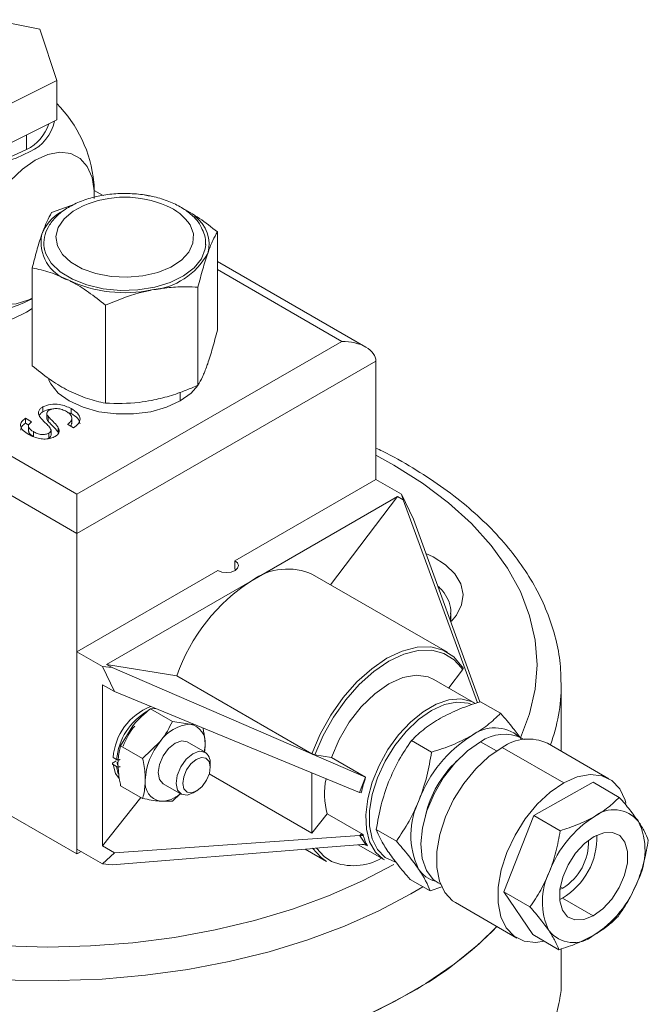
# Model space of a CAD drawing. Units: millimetres. Extents: x 0 to 421, y 0 to 297.
# Drawn here: x 353 to 379, y 236 to 276 of the extents above; entities that cross this region are included whole.
import ezdxf

# ---------------------------------------------------------------- set-up
doc = ezdxf.new("R2010")
doc.units = ezdxf.units.MM
doc.linetypes.add('SLD-Durchgehend', pattern=[0])

msp = doc.modelspace()

# ---------------------------------------------------------------- linework, layer by layer
at = {"color": 7, "linetype": 'SLD-Durchgehend', "lineweight": 15}
for p, q in [((353.66712, 275.88604), (350.12285, 276.59811)), ((354.37102, 273.75806), (353.66712, 275.88604)), ((351.53066, 272.34215), (354.37102, 273.75806)), ((354.37102, 273.75806), (354.37102, 272.12498)), ((351.53066, 270.70907), (354.37102, 272.12498)), ((356.29286, 268.99796), (355.92654, 269.20943)), ((357.99164, 269.03093), (357.88616, 269.03406)), ((358.2168, 268.97325), (357.99164, 269.03093)), ((355.12263, 268.63668), (354.1606, 268.28795)), ((361.02176, 267.48711), (361.02176, 263.42499)), ((367.17089, 262.71821), (361.02176, 266.26802)), ((353.35967, 266.00114), (353.35967, 261.93903)), ((360.22083, 265.2003), (360.22083, 261.13818)), ((356.38978, 264.45732), (356.38978, 260.3952)), ((367.58518, 257.24153), (367.58518, 262.14078)), ((353.80161, 260.03955), (353.80161, 260.24369)), ((354.96808, 259.97168), (354.96808, 260.17582)), ((353.07956, 259.77452), (353.32886, 259.6306)), ((353.07956, 259.57039), (353.07956, 259.77452)), ((353.96511, 260.00173), (353.96511, 259.74656)), ((354.01267, 259.65604), (354.01267, 259.86018)), ((354.80824, 260.02696), (354.96808, 259.97168)), ((355.00256, 259.5371), (355.00256, 259.79227)), ((353.07956, 259.57039), (353.21971, 259.48948)), ((353.20306, 259.47446), (353.20306, 259.21929)), ((354.43265, 259.18749), (354.43265, 259.39163)), ((355.07396, 259.38202), (354.82466, 259.52594)), ((354.97088, 259.46257), (354.98336, 259.56341)), ((353.40783, 259.01454), (353.40783, 259.21868)), ((353.96637, 258.92262), (354.04595, 258.95076)), ((354.04595, 258.95076), (354.04595, 259.1549)), ((354.13873, 259.07751), (354.13873, 259.28164)), ((361.75155, 253.87385), (367.58518, 257.24153)), ((367.58518, 257.24153), (368.64584, 256.62923)), ((355.21081, 254.99721), (355.21081, 256.63016)), ((362.45866, 253.05744), (368.47881, 256.5328)), ((365.70336, 252.87496), (368.47881, 256.5328)), ((368.71039, 256.39911), (368.47881, 256.5328)), ((368.64584, 256.62923), (368.71039, 256.39911)), ((369.14305, 255.59509), (368.64584, 256.62923)), ((371.78757, 247.99062), (368.71039, 256.39911)), ((369.14305, 255.59509), (371.88439, 248.02464)), ((355.21081, 241.72842), (355.21081, 254.99721)), ((361.75155, 253.87385), (361.75155, 253.52498)), ((355.21081, 250.09796), (361.04445, 253.46565)), ((370.5446, 250.08017), (364.95846, 253.30498)), ((356.43851, 249.58208), (362.45866, 253.05744)), ((370.69376, 251.34336), (370.69376, 251.68848)), ((340.43228, 250.25988), (355.21081, 241.72842)), ((355.21081, 241.93255), (355.21081, 250.09796)), ((355.21081, 250.09796), (356.27147, 249.48566)), ((359.34361, 249.10753), (356.43851, 249.58208)), ((356.6701, 249.44839), (356.43851, 249.58208)), ((356.76868, 248.45152), (356.27147, 249.48566)), ((356.27147, 249.48566), (356.6701, 249.44839)), ((356.6701, 249.44839), (367.14886, 244.90555)), ((371.17086, 249.35977), (370.59865, 248.60563)), ((356.27147, 242.06735), (356.27147, 248.73855)), ((356.76868, 248.45152), (356.27147, 248.73855)), ((364.92975, 245.88271), (359.34361, 249.10753)), ((371.68742, 247.9771), (369.99036, 248.95679)), ((375.25823, 248.83357), (375.25873, 248.7494)), ((375.25873, 245.98529), (375.25873, 248.7494)), ((366.91166, 244.27448), (356.76868, 248.45152)), ((372.74727, 247.55639), (371.91657, 248.03595)), ((358.25583, 247.74433), (358.47697, 247.74802)), ((358.25583, 247.74433), (359.16616, 247.21881)), ((359.16616, 247.21881), (359.8954, 247.09968)), ((357.01839, 246.20497), (357.52659, 247.03845)), ((357.92872, 245.67945), (358.65796, 246.38533)), ((360.52264, 245.9404), (359.77664, 246.37105)), ((369.88972, 245.94451), (369.05902, 246.42406)), ((373.72214, 246.47236), (373.62498, 246.52845)), ((377.23471, 244.84458), (374.68912, 246.31412)), ((357.01839, 246.20497), (357.92872, 245.67945)), ((360.4826, 245.93235), (360.51412, 246.21936)), ((356.85261, 245.64049), (356.71119, 245.72213)), ((356.83479, 245.58117), (356.71159, 245.51005)), ((356.89425, 245.40363), (356.87773, 245.52975)), ((360.72978, 245.32335), (360.72978, 245.48255)), ((365.06017, 245.83214), (365.74747, 245.71987)), ((367.16168, 244.90346), (365.74747, 245.71987)), ((356.71119, 245.42817), (356.85261, 245.34653)), ((356.9219, 245.04258), (356.85261, 245.34653)), ((364.93353, 245.08911), (364.93353, 242.59312)), ((360.68597, 245.04518), (364.93353, 242.59312)), ((366.91166, 244.27448), (367.14886, 244.90555)), ((367.16168, 244.90346), (367.14886, 244.90555)), ((374.12921, 243.31716), (376.57854, 244.69877)), ((376.57854, 244.69877), (377.66186, 244.07338)), ((357.01839, 244.55497), (357.92872, 244.02945)), ((358.77672, 244.63895), (359.52272, 244.2083)), ((360.02279, 244.25787), (360.16065, 244.33749)), ((366.91166, 244.27448), (366.98119, 244.26704)), ((356.27147, 242.06735), (357.85873, 244.06985)), ((359.16616, 243.9188), (358.65796, 243.91032)), ((359.49014, 244.2271), (359.16616, 243.9188)), ((365.56697, 243.39228), (364.93353, 242.59312)), ((367.0519, 242.53505), (365.56697, 243.39228)), ((372.88028, 240.16288), (374.12921, 243.31716)), ((374.12921, 243.31716), (375.21253, 242.69177)), ((368.43263, 242.26452), (367.60194, 242.74407)), ((356.76868, 241.78032), (366.91166, 242.48816)), ((366.91166, 242.48816), (366.91838, 242.49663)), ((366.91166, 242.48816), (366.92906, 242.46196)), ((366.92906, 242.46196), (367.14886, 242.13095)), ((355.21081, 241.93255), (356.27147, 241.32025)), ((355.21081, 241.72842), (355.38762, 241.83049)), ((356.76868, 241.78032), (356.27147, 242.06735)), ((364.85163, 241.94505), (356.6701, 241.28298)), ((364.66158, 241.92967), (365.54501, 241.41968)), ((364.86749, 241.94633), (364.85163, 241.94505)), ((365.07738, 241.96332), (364.86749, 241.94633)), ((366.99841, 242.11877), (365.07738, 241.96332)), ((366.8544, 242.10712), (367.93772, 241.48173)), ((367.16499, 242.10666), (367.14886, 242.13095)), ((356.76868, 241.78032), (356.27147, 241.32025)), ((356.27147, 241.32025), (356.6701, 241.28298)), ((369.8331, 240.19642), (369.0024, 240.67597)), ((369.8331, 240.19642), (370.31238, 240.3648)), ((370.16116, 240.52829), (370.25833, 240.4722)), ((372.88028, 240.16288), (373.9636, 239.53749)), ((374.08068, 238.39022), (372.88028, 240.16288)), ((375.31748, 240.31276), (375.20528, 240.25636)), ((375.19466, 239.84096), (375.31343, 239.90218)), ((370.87892, 239.71394), (373.42451, 238.24441)), ((374.08068, 238.39022), (375.164, 237.76483)), ((375.25873, 236.52018), (375.25873, 237.79821))]:
    msp.add_line(p, q, dxfattribs=at)
at = {"color": 8, "linetype": 'SLD-Durchgehend', "lineweight": 0}
for p, q in [((353.12485, 270.89798), (353.12485, 271.50376)), ((366.17097, 262.95732), (361.02176, 265.92989)), ((341.8465, 264.34521), (355.21081, 256.63016)), ((355.21081, 254.99721), (340.43228, 263.52867)), ((355.21081, 256.63016), (366.17097, 262.95732)), ((367.58518, 262.14078), (355.21081, 254.99721)), ((359.48881, 260.85005), (359.48881, 260.48768)), ((370.69338, 251.65984), (370.65808, 251.41122)), ((371.17086, 249.35977), (371.1104, 249.44997)), ((372.57501, 245.99543), (371.92109, 246.37294)), ((372.81484, 246.14306), (375.36043, 244.67352)), ((367.23826, 242.0663), (367.17817, 242.10099)), ((369.53057, 240.37106), (369.03475, 240.07506)), ((375.31748, 240.31276), (375.22201, 240.36787)), ((376.58622, 239.16742), (375.31343, 239.90218))]:
    msp.add_line(p, q, dxfattribs=at)
at = {"color": 7, "linetype": 'SLD-Durchgehend', "lineweight": 15, "flags": 128}
for points in [[(347.52519, 272.8154), (347.47241, 272.70621), (347.3715, 272.27868), (347.43216, 271.84862), (347.65155, 271.43614), (348.01941, 271.06054), (348.51853, 270.73936), (349.12559, 270.48764), (349.81219, 270.31713), (350.54623, 270.23582), (351.29338, 270.24751), (352.01872, 270.35164), (352.68832, 270.54335), (353.27088, 270.81368)], [(353.12485, 270.89798), (352.55586, 270.63603), (351.90016, 270.45375), (351.19064, 270.36026), (350.46287, 270.36026), (349.75335, 270.45375), (349.09765, 270.63603), (348.52866, 270.89798), (348.0749, 271.22645), (347.75913, 271.60498), (347.59719, 272.01458), (347.57675, 272.22464)], [(353.4784, 270.45424), (354.00382, 270.69157), (354.50466, 270.78583), (354.95752, 270.73261), (355.34122, 270.53441), (355.63782, 270.20048), (355.83344, 269.74645), (355.91894, 269.19355), (355.92074, 268.93392)], [(353.35967, 264.74425), (353.21415, 264.67346), (352.69799, 264.50669), (352.21832, 264.48604), (351.79758, 264.61249), (351.45543, 264.88013), (351.20787, 265.27643), (351.06647, 265.78286), (351.03786, 266.37576), (351.12337, 267.02739), (351.31899, 267.70728), (351.61558, 268.38364), (351.99928, 269.02485), (352.45214, 269.60093), (352.95299, 270.08494), (353.4784, 270.45424)], [(355.46046, 268.56406), (355.0545, 268.34567), (354.67729, 268.03193), (354.43558, 267.67644), (354.34241, 267.29834), (354.40278, 266.91803), (354.61345, 266.55602), (354.96306, 266.2318), (355.43277, 265.96288), (355.99725, 265.76373), (356.62606, 265.6451), (357.28532, 265.61338), (357.93948, 265.67029), (358.55327, 265.81275), (359.09361, 266.03309), (359.53136, 266.31942), (359.84292, 266.65632), (360.0115, 267.02561), (360.02802, 267.40739), (359.89157, 267.78108), (359.89157, 267.78108)], [(360.54014, 266.96364), (360.52075, 266.78857), (360.3644, 266.38024), (360.05964, 266.00086), (359.62074, 265.66818), (359.06821, 265.39773), (358.4279, 265.20218), (357.72973, 265.09066), (357.00636, 265.0684), (356.29161, 265.13642), (355.6189, 265.29155), (355.01969, 265.52654), (354.52199, 265.8304), (354.14908, 266.18892), (353.91839, 266.58533), (353.85852, 266.80025)], [(353.35967, 264.31261), (353.12485, 264.16152), (352.5771, 263.90734), (351.9475, 263.72708), (351.2655, 263.62917), (350.56299, 263.61819), (349.8728, 263.69464), (349.22723, 263.85496), (348.65644, 264.09164), (348.18714, 264.39363), (347.84126, 264.74679), (347.63498, 265.13462), (347.61271, 265.20986)], [(354.03087, 261.3755), (354.12309, 261.19468), (354.43886, 260.81616), (354.89262, 260.48768), (355.46161, 260.22574), (356.11731, 260.04345), (356.82683, 259.94996), (357.5546, 259.94996), (358.26412, 260.04345), (358.91982, 260.22574), (359.48881, 260.48768)], [(359.48881, 260.48768), (359.94257, 260.81616), (360.21873, 261.13285)], [(370.72026, 251.37038), (370.92621, 251.62032), (371.13494, 252.04145), (371.19256, 252.47821), (371.0967, 252.91272), (370.85128, 253.3272), (370.46637, 253.70468), (369.9577, 254.0297), (369.65907, 254.17007)], [(361.75155, 253.87385), (361.86111, 253.78018), (361.89997, 253.66941), (361.86218, 253.55852), (361.75353, 253.4645), (361.59067, 253.40178), (361.39858, 253.37996), (361.2067, 253.4024), (361.04445, 253.46565)], [(364.92975, 245.88271), (365.27877, 246.69599), (365.71686, 247.47881), (366.22991, 248.20596), (366.8014, 248.85402), (367.41293, 249.40212), (368.0448, 249.83263), (368.67668, 250.13167), (369.2882, 250.28962), (369.85969, 250.30138), (370.37274, 250.16659), (370.81083, 249.88958), (371.15985, 249.47927)], [(371.1104, 249.44997), (370.82907, 249.76347), (370.39965, 250.03624), (369.89647, 250.16926), (369.33576, 250.15825), (368.73565, 250.00355), (368.11551, 249.71015), (367.49538, 249.28755), (366.89526, 248.74938), (366.33456, 248.11302), (365.83137, 247.39903), (365.40195, 246.63046), (365.06017, 245.83214)], [(369.99036, 248.95679), (369.7464, 249.06498), (369.24886, 249.13162), (368.69629, 249.03206), (368.11551, 248.77113), (367.53474, 248.36151), (366.98217, 247.82309), (366.48463, 247.182), (366.06629, 246.4694), (365.74747, 245.71987)], [(367.93772, 241.48173), (367.89067, 241.51029), (367.56226, 241.81064), (367.32598, 242.23048), (367.1915, 242.75263), (367.16432, 243.3557), (367.24557, 244.01502), (367.43191, 244.70359), (367.71571, 245.39321), (368.08536, 246.05565), (368.52572, 246.66381), (369.01876, 247.19276), (369.54431, 247.62087), (370.08083, 247.9306), (370.60638, 248.10927), (371.09942, 248.14957), (371.53978, 248.04985), (371.68742, 247.9771)], [(371.55216, 247.92549), (371.40032, 247.97553), (370.93304, 248.01732), (370.41989, 247.91362), (369.88328, 247.66897), (369.34667, 247.29406), (368.83352, 246.80529), (368.36624, 246.224), (367.96527, 245.57561), (367.64812, 244.88845), (367.42866, 244.19256), (367.31648, 243.51835), (367.31648, 242.89528), (367.42866, 242.35059), (367.64812, 241.90808), (367.96527, 241.58709), (368.36624, 241.40165), (368.37351, 241.39977)], [(359.77664, 246.37105), (359.54728, 246.4156), (359.27668, 246.32154), (359.00608, 246.10317), (358.77668, 245.79374), (358.6234, 245.44035), (358.56957, 245.0968), (358.6234, 244.81539), (358.77668, 244.63898), (358.77672, 244.63895)], [(371.92109, 246.37294), (371.37536, 245.99418), (370.85559, 245.49178), (370.38784, 244.89092), (369.99558, 244.22174), (369.69846, 243.51779), (369.51139, 242.81437), (369.44374, 242.14675), (369.49892, 241.54842), (369.67414, 241.04937), (369.96064, 240.67462), (370.16116, 240.52829)], [(360.02279, 244.25787), (359.77034, 244.1659), (359.53677, 244.20063), (359.37717, 244.36838), (359.31584, 244.64361), (359.36213, 244.98441), (359.50897, 245.3389), (359.73403, 245.65312), (360.00302, 245.87923), (360.27501, 245.9828), (360.50859, 245.94806)], [(360.49477, 245.95648), (360.50353, 246.02673), (360.51412, 246.21936)], [(372.81484, 246.14306), (372.254, 245.7587), (371.71632, 245.25439), (371.22531, 244.65216), (370.80242, 243.97834), (370.46614, 243.26238), (370.23115, 242.53556), (370.10774, 241.82965), (370.1013, 241.17551), (370.21211, 240.60172), (370.43532, 240.13335), (370.76118, 239.79089), (370.87892, 239.71394)], [(360.55172, 245.69809), (360.6802, 245.56305), (360.72956, 245.34149), (360.6923, 245.06715), (360.57409, 244.78178), (360.39292, 244.52883), (360.17638, 244.34682), (359.95743, 244.26345), (359.7694, 244.29141), (359.64093, 244.42644), (359.59156, 244.648), (359.62882, 244.92235), (359.74703, 245.20772), (359.9282, 245.46066), (360.14474, 245.64268), (360.36369, 245.72605), (360.55172, 245.69809)], [(356.95172, 244.86058), (356.80521, 245.06708), (356.71119, 245.42817)], [(332.75873, 244.66669), (332.80181, 243.88602), (332.99289, 242.8506), (333.33539, 241.82826), (333.82684, 240.82637), (334.46371, 239.85215), (335.24139, 238.91262), (336.1543, 238.01455), (337.19585, 237.16441), (338.35853, 236.36832), (339.63398, 235.63202), (341.01299, 234.96082), (342.48564, 234.35955), (344.04131, 233.83254), (345.6688, 233.38359), (347.35638, 233.01593), (349.09189, 232.73222), (350.86283, 232.5345), (352.65643, 232.42419), (354.45977, 232.40209), (356.25987, 232.46836), (358.04374, 232.62251), (359.79855, 232.86344), (361.51163, 233.18942), (363.17066, 233.59809), (364.76368, 234.08651), (366.27921, 234.65116), (367.70633, 235.28797), (369.03475, 235.99235)], [(374.55397, 238.117), (374.2056, 238.06784), (373.72103, 238.11976), (373.30676, 238.32136), (372.9809, 238.66382), (372.75769, 239.13218), (372.64688, 239.70597), (372.65333, 240.36012), (372.77674, 241.06603), (373.01172, 241.79285), (373.348, 242.50881), (373.7709, 243.18263), (374.26191, 243.78485), (374.79959, 244.28917), (375.36043, 244.67352)], [(375.36043, 244.67352), (375.91992, 244.92112), (376.45362, 245.02115), (376.93819, 244.96923), (377.35246, 244.76763), (377.67832, 244.42517), (377.90153, 243.95681), (377.93895, 243.82661)], [(376.61858, 242.45204), (377.01633, 242.61025), (377.38054, 242.62259), (377.68172, 242.48806), (377.89545, 242.21756), (378.00443, 241.83301), (377.99983, 241.36556), (377.88201, 240.85308), (377.66053, 240.33708), (377.35332, 239.85938), (376.98528, 239.45867), (376.58622, 239.16742)], [(376.58622, 239.16742), (376.18848, 239.00921), (375.82426, 238.99687), (375.52309, 239.1314), (375.30935, 239.4019), (375.20037, 239.78645), (375.20498, 240.2539), (375.32279, 240.76638), (375.54427, 241.28237), (375.85148, 241.76007), (376.21952, 242.16079), (376.61858, 242.45204)], [(365.54501, 241.41968), (365.31784, 241.57716), (364.96566, 241.96599)], [(338.98271, 235.99235), (340.31114, 235.28797), (341.73826, 234.65116), (343.25379, 234.08651), (344.8468, 233.59809), (346.50583, 233.18942), (348.21892, 232.86344), (349.97372, 232.62251), (351.7576, 232.46836), (353.55769, 232.40209), (355.36104, 232.42419), (357.15464, 232.5345), (358.92557, 232.73222), (360.66108, 233.01593), (362.34866, 233.38359), (363.97615, 233.83254), (365.53183, 234.35955), (367.00448, 234.96082), (368.38349, 235.63202), (369.65894, 236.36832), (370.82162, 237.16441), (371.86317, 238.01455), (372.59703, 238.7221)]]:
    msp.add_lwpolyline(points, dxfattribs=at)
at = {"color": 8, "linetype": 'SLD-Durchgehend', "lineweight": 0, "flags": 128}
for points in [[(373.56809, 246.53893), (373.56873, 246.54032), (373.95109, 247.53598), (374.18168, 248.54708), (374.25873, 249.56594), (374.18168, 250.58479), (373.95109, 251.5959), (373.56873, 252.59155), (373.03751, 253.56418), (372.36147, 254.50638), (371.54575, 255.41097), (370.59656, 256.27109), (369.52113, 257.08017), (368.32765, 257.83207), (367.58518, 258.23953)], [(337.95741, 256.69298), (337.4209, 256.27109), (336.47172, 255.41097), (335.656, 254.50638), (334.97996, 253.56418), (334.44873, 252.59155), (334.06638, 251.5959), (333.83579, 250.58479), (333.75873, 249.56594), (333.83579, 248.54708), (334.06638, 247.53598), (334.44873, 246.54032), (334.97996, 245.56769), (335.656, 244.6255), (336.47172, 243.7209), (337.4209, 242.86078), (338.49633, 242.0517), (339.68982, 241.2998), (340.99228, 240.61082), (342.39381, 239.98999), (343.88373, 239.44203), (345.45071, 238.97113), (347.08283, 238.58086), (348.76765, 238.27419), (350.49236, 238.05346), (352.24383, 237.92034), (354.00873, 237.87586), (355.77364, 237.92034), (357.52511, 238.05346), (359.24982, 238.27419), (360.93464, 238.58086), (362.56675, 238.97113), (364.13373, 239.44203), (365.62366, 239.98999), (367.02518, 240.61082), (368.32765, 241.2998)], [(369.03475, 240.07506), (367.70633, 239.37067), (366.27921, 238.73386), (364.76368, 238.16921), (363.17066, 237.68079), (361.51163, 237.27212), (359.79855, 236.94615), (358.04374, 236.70521), (356.25987, 236.55106), (354.45977, 236.48479), (352.65643, 236.5069), (350.86283, 236.61721), (349.09189, 236.81493), (347.35638, 237.09864), (345.6688, 237.46629), (344.04131, 237.91524), (342.48564, 238.44225), (341.01299, 239.04352), (339.63398, 239.71473), (338.35853, 240.45102), (337.19585, 241.24711), (336.1543, 242.09726), (335.24139, 242.99533), (334.46371, 243.93486), (333.82684, 244.90907), (333.33539, 245.91096), (332.99289, 246.9333), (332.80181, 247.96873), (332.75874, 248.76083)], [(365.12158, 241.9669), (365.43907, 241.62311), (365.7501, 241.42)]]:
    msp.add_lwpolyline(points, dxfattribs=at)
at = {"color": 7, "linetype": 'SLD-Durchgehend', "lineweight": 15}
for centre, radius, start, end in [((350.50294, 268.98262), 5.43843, 5.870387, 44.663381), ((352.33625, 272.50939), 1.79402, 296.076591, 342.24745), ((352.54035, 272.42343), 1.76775, 294.409164, 348.68109), ((350.82675, 269.16262), 5.1, 356.776482, 4.23068), ((357.19071, 264.64287), 4.28597, 66.190208, 113.809792), ((355.53669, 266.68095), 1.91649, 121.890286, 157.97014), ((358.13875, 266.60132), 2.11287, 33.94301, 68.271121), ((359.2775, 266.99196), 1.40008, 343.698227, 54.852321), ((355.37117, 267.05535), 1.64745, 167.93154, 252.461912), ((358.05458, 267.99519), 2.9219, 274.922676, 331.454953), ((357.19869, 270.49904), 5.52689, 245.134926, 281.550069), ((350.82675, 269.16262), 5.1, 295.776275, 299.778621), ((350.82675, 269.48752), 5.39442, 245.724542, 294.275458), ((363.92326, 251.01302), 2.5149, 65.693063, 125.617395), ((366.6232, 246.56985), 7.70923, 122.697393, 160.781368), ((359.1634, 245.5506), 2.4582, 111.543347, 175.998801), ((359.42545, 245.41302), 2.58287, 119.791202, 174.947649), ((359.99095, 245.50522), 1.59733, 93.429538, 146.565085), ((359.75453, 246.34309), 0.7696, 350.748121, 79.453222), ((372.50294, 245.38662), 1.56729, 49.899056, 127.929471), ((372.90482, 245.00674), 1.68351, 64.673819, 125.755872), ((360.72246, 244.66696), 2.68607, 140.227928, 177.360713), ((374.38198, 242.10288), 5.33944, 122.164278, 159.452762), ((373.8993, 244.61448), 1.87419, 65.075703, 125.353989), ((360.1915, 245.51209), 0.53909, 356.85941, 53.971661), ((374.05239, 242.28182), 4.53751, 133.339277, 166.6661), ((358.79883, 244.66691), 0.7696, 170.748121, 259.453222), ((368.731, 244.2191), 3.27027, 168.93123, 194.644946), ((372.32679, 243.09479), 5.47263, 160.7013, 167.631297), ((358.65762, 245.18327), 1.27295, 270.0151, 311.125057), ((372.27939, 242.51121), 3.24683, 153.164821, 205.706526), ((377.44035, 242.25385), 1.30428, 39.17029, 128.59849), ((379.06304, 239.39894), 4.57666, 122.164278, 159.452762), ((375.94398, 241.87052), 2.78299, 333.164821, 25.706526), ((373.77026, 242.43752), 2.96805, 301.327335, 1.462227), ((374.15391, 242.2157), 2.23048, 301.443946, 2.071781), ((366.64847, 243.62396), 2.38002, 247.823159, 299.425947), ((370.36332, 241.76386), 1.20657, 213.218062, 255.220921), ((377.26082, 239.74894), 2.78299, 153.164821, 205.706526), ((374.14176, 242.22052), 4.57666, 302.164278, 339.452762), ((361.33134, 249.73446), 15.75398, 299.273688, 315.651514), ((375.76445, 239.36561), 1.30428, 219.17029, 308.59849)]:
    msp.add_arc(centre, radius, start, end, dxfattribs=at)
at = {"color": 8, "linetype": 'SLD-Durchgehend', "lineweight": 0}
for centre, radius, start, end in [((367.89497, 248.77311), 7.3638, 339.911727, 359.815496), ((359.73001, 245.24328), 2.77557, 139.98981, 159.938378), ((369.05745, 243.13669), 2.23278, 196.658516, 197.589509), ((367.0145, 242.37203), 0.12405, 64.801343, 133.535962), ((369.15262, 243.14526), 2.18755, 196.197237, 197.587247)]:
    msp.add_arc(centre, radius, start, end, dxfattribs=at)
at = {"color": 7, "linetype": 'SLD-Durchgehend', "lineweight": 15}
for centre, major_axis, ratio, start_param, end_param in [((366.17097, 262.14078), (1.41421, 0), 0.57738155, 0, 1.57079633), ((367.04377, 242.06793), (0.17728, 0.00044), 0.29725388, 0.81715215, 1.82880794)]:
    msp.add_ellipse(centre, major_axis=major_axis, ratio=ratio, start_param=start_param, end_param=end_param, dxfattribs=at)
for points, knots in [([(360.36282, 267.65376), (360.34646, 267.69328), (360.27318, 267.87028), (360.01963, 268.14742), (359.61212, 268.47289), (359.09191, 268.73915), (358.49306, 268.93711), (357.84007, 269.057), (357.16168, 269.095), (356.48447, 269.04996), (355.83471, 268.92314), (355.23737, 268.71769), (354.71538, 268.43791), (354.29309, 268.08995), (354.0001, 267.69652), (353.85228, 267.27159), (353.81326, 266.95294), (353.86423, 266.78584), (353.87184, 266.76088)], [0, 0, 0, 0, 0.01886888, 0.08452638, 0.15278565, 0.22286355, 0.29341194, 0.36379575, 0.43402366, 0.50424598, 0.57461936, 0.64532165, 0.71654659, 0.78834216, 0.85987463, 0.92213804, 0.98836899, 1, 1, 1, 1]), ([(361.02176, 267.48711), (360.77571, 267.68381), (360.27909, 268.08083), (359.76572, 268.36892), (359.5067, 268.51427)], [0, 0, 0, 0, 0.49545796, 1, 1, 1, 1]), ([(354.1606, 268.28795), (354.09556, 268.1736), (353.96429, 267.9428), (353.8286, 267.58189), (353.76013, 267.3998)], [0, 0, 0, 0, 0.49545796, 1, 1, 1, 1]), ([(360.53755, 266.957), (360.5335, 267.09744), (360.52651, 267.33962), (360.41125, 267.56083), (360.36282, 267.65376)], [0, 0, 0, 0, 0.57990264, 1, 1, 1, 1]), ([(360.62129, 266.59896), (360.63079, 266.62577), (360.70268, 266.82871), (360.83821, 267.15993), (360.9602, 267.37738), (361.02176, 267.48711)], [0, 0, 0, 0, 0.07012366, 0.53080179, 1, 1, 1, 1]), ([(353.76013, 267.3998), (353.75064, 267.37238), (353.67875, 267.16482), (353.54322, 266.72209), (353.42122, 266.24292), (353.35967, 266.00114)], [0, 0, 0, 0, 0.07012366, 0.53080179, 1, 1, 1, 1]), ([(360.22083, 265.2003), (360.28587, 265.45734), (360.41713, 265.97612), (360.55283, 266.39009), (360.62129, 266.59896)], [0, 0, 0, 0, 0.49545796, 1, 1, 1, 1]), ([(353.35967, 266.00114), (353.60572, 265.94712), (354.10234, 265.8381), (354.61571, 265.60307), (354.87473, 265.48449)], [0, 0, 0, 0, 0.49545796, 1, 1, 1, 1]), ([(354.87473, 265.48449), (354.91066, 265.46588), (355.18262, 265.325), (355.69538, 265.008), (356.15691, 264.642), (356.38979, 264.45732)], [0, 0, 0, 0, 0.07012366, 0.53080179, 1, 1, 1, 1]), ([(356.38978, 264.45732), (356.8515, 264.64713), (357.48278, 264.90666), (358.13115, 265.0465), (358.30531, 265.08407)], [0, 0, 0, 0, 0.7313926, 1, 1, 1, 1]), ([(358.30531, 265.08407), (358.54444, 265.12276), (359.02595, 265.20067), (359.66535, 265.22247), (360.05999, 265.20672), (360.22083, 265.2003)], [0, 0, 0, 0, 0.36888488, 0.74279015, 1, 1, 1, 1]), ([(361.02176, 263.42499), (360.95672, 263.16795), (360.82545, 262.64917), (360.68976, 262.2352), (360.62129, 262.02633)], [0, 0, 0, 0, 0.49545796, 1, 1, 1, 1]), ([(354.87473, 260.91186), (354.8388, 260.93047), (354.56683, 261.07134), (354.05407, 261.38834), (353.59255, 261.75435), (353.35967, 261.93903)], [0, 0, 0, 0, 0.07012366, 0.53080179, 1, 1, 1, 1]), ([(360.62129, 262.02633), (360.6118, 261.99952), (360.53991, 261.79658), (360.40438, 261.46536), (360.28238, 261.24791), (360.22083, 261.13818)], [0, 0, 0, 0, 0.07012366, 0.53080179, 1, 1, 1, 1]), ([(360.22083, 261.13818), (360.05999, 261.06938), (359.66832, 260.90183), (359.02904, 260.67532), (358.54752, 260.56629), (358.30531, 260.51144)], [0, 0, 0, 0, 0.25721029, 0.62636315, 1, 1, 1, 1]), ([(356.38979, 260.3952), (356.14373, 260.44922), (355.64712, 260.55825), (355.13374, 260.79328), (354.87473, 260.91186)], [0, 0, 0, 0, 0.49545796, 1, 1, 1, 1]), ([(353.68086, 259.8199), (353.65777, 259.86061), (353.61166, 259.94191), (353.61886, 260.06314), (353.68661, 260.16758), (353.76327, 260.21831), (353.80161, 260.24369)], [0, 0, 0, 0, 0.280371342, 0.559908907, 0.779858871, 1, 1, 1, 1]), ([(353.80161, 260.24369), (353.90186, 260.28522), (354.10244, 260.36831), (354.56687, 260.35966), (354.81592, 260.24554), (354.96808, 260.17582)], [0, 0, 0, 0, 0.279941703, 0.560079662, 1, 1, 1, 1]), ([(353.80161, 260.03955), (353.89991, 260.08921), (354.01045, 260.14505), (354.14719, 260.14228), (354.16232, 260.14198)], [0, 0, 0, 0, 0.88932873, 1, 1, 1, 1]), ([(354.77509, 260.05173), (354.71873, 260.08041), (354.60621, 260.13766), (354.40451, 260.17908), (354.20552, 260.16825), (354.11046, 260.12722), (354.06295, 260.10672)], [0, 0, 0, 0, 0.28091717, 0.56081274, 0.7805018, 1, 1, 1, 1]), ([(354.96808, 260.17582), (355.06591, 260.11328), (355.26083, 259.98866), (355.37151, 259.75399), (355.28776, 259.53741), (355.14527, 259.43384), (355.07396, 259.38202)], [0, 0, 0, 0, 0.28081353, 0.55956288, 0.77961982, 1, 1, 1, 1]), ([(358.30531, 260.51144), (358.13115, 260.48145), (357.48278, 260.36981), (356.8515, 260.38448), (356.38978, 260.3952)], [0, 0, 0, 0, 0.2686074, 1, 1, 1, 1]), ([(353.21377, 259.0952), (353.13167, 259.14896), (352.96788, 259.2562), (352.85281, 259.45093), (352.90218, 259.63927), (353.0204, 259.72941), (353.07956, 259.77452)], [0, 0, 0, 0, 0.28079722, 0.56015084, 0.77987671, 1, 1, 1, 1]), ([(353.64865, 259.89045), (353.66193, 259.91443), (353.69303, 259.9706), (353.76205, 260.01443), (353.80161, 260.03955)], [0, 0, 0, 0, 0.4268685, 1, 1, 1, 1]), ([(354.13873, 259.28164), (354.11019, 259.33534), (354.05292, 259.44311), (353.85834, 259.61084), (353.74816, 259.74062), (353.68086, 259.8199)], [0, 0, 0, 0, 0.278732973, 0.559362864, 1, 1, 1, 1]), ([(353.96613, 259.77196), (353.9658, 259.77101), (353.95212, 259.732), (353.98277, 259.69355), (354.01267, 259.65604)], [0, 0, 0, 0, 0.024457576, 1, 1, 1, 1]), ([(354.06295, 260.10672), (354.03532, 260.08747), (353.98009, 260.04898), (353.95186, 259.95791), (353.9896, 259.89725), (354.01267, 259.86018)], [0, 0, 0, 0, 0.280088501, 0.559970494, 1, 1, 1, 1]), ([(354.01267, 259.86018), (354.06006, 259.80693), (354.13813, 259.71922), (354.26014, 259.60137), (354.35785, 259.49957), (354.40772, 259.4276), (354.43265, 259.39163)], [0, 0, 0, 0, 0.33993933, 0.56002492, 0.78008245, 1, 1, 1, 1]), ([(354.82466, 259.52594), (354.88205, 259.57067), (354.99629, 259.65973), (355.01226, 259.82022), (354.9227, 259.95374), (354.82431, 260.01905), (354.77509, 260.05173)], [0, 0, 0, 0, 0.28063197, 0.55867442, 0.77919731, 1, 1, 1, 1]), ([(354.96808, 259.97168), (355.06943, 259.90918), (355.26942, 259.78583), (355.31502, 259.61908), (355.33752, 259.53683)], [0, 0, 0, 0, 0.50673132, 1, 1, 1, 1]), ([(352.88318, 259.28272), (352.8893, 259.33305), (352.90237, 259.44042), (353.01809, 259.5253), (353.07956, 259.57039)], [0, 0, 0, 0, 0.46883029, 1, 1, 1, 1]), ([(353.32886, 259.6306), (353.28553, 259.59462), (353.19917, 259.52288), (353.19721, 259.35714), (353.32789, 259.27123), (353.40783, 259.21868)], [0, 0, 0, 0, 0.28109672, 0.56028736, 1, 1, 1, 1]), ([(354.01267, 259.65604), (354.06006, 259.6028), (354.13813, 259.51508), (354.26014, 259.39724), (354.35785, 259.29544), (354.40772, 259.22347), (354.43265, 259.18749)], [0, 0, 0, 0, 0.33993933, 0.56002492, 0.78008245, 1, 1, 1, 1]), ([(354.43265, 259.39163), (354.44983, 259.35569), (354.48414, 259.28391), (354.47372, 259.14658), (354.37294, 259.06816), (354.31154, 259.02038)], [0, 0, 0, 0, 0.28144516, 0.56227323, 1, 1, 1, 1]), ([(353.2188, 259.24469), (353.21614, 259.2243), (353.20453, 259.13518), (353.31931, 259.06707), (353.40783, 259.01454)], [0, 0, 0, 0, 0.228786431, 1, 1, 1, 1]), ([(354.31154, 259.02038), (354.25116, 258.99236), (354.13038, 258.93631), (353.89933, 258.90468), (353.56045, 258.93011), (353.35667, 259.02716), (353.21377, 259.0952)], [0, 0, 0, 0, 0.18702865, 0.37412378, 0.56114019, 1, 1, 1, 1]), ([(353.40783, 259.21868), (353.45768, 259.1919), (353.55706, 259.1385), (353.73423, 259.09337), (353.91692, 259.09835), (354.00298, 259.13606), (354.04595, 259.1549)], [0, 0, 0, 0, 0.28129027, 0.56082021, 0.78068028, 1, 1, 1, 1]), ([(354.04595, 259.1549), (354.07587, 259.17568), (354.12932, 259.21282), (354.13586, 259.2606), (354.13873, 259.28164)], [0, 0, 0, 0, 0.55961689, 1, 1, 1, 1]), ([(354.04595, 258.95076), (354.07587, 258.97154), (354.12932, 259.00868), (354.13586, 259.05646), (354.13873, 259.07751)], [0, 0, 0, 0, 0.55961689, 1, 1, 1, 1]), ([(375.24207, 248.84137), (375.24074, 249.05522), (375.23727, 249.61226), (375.07755, 250.50744), (374.78188, 251.51733), (374.34768, 252.50751), (373.78408, 253.47319), (373.09127, 254.40879), (372.27341, 255.30832), (371.33464, 256.16486), (370.28395, 256.97412), (369.11944, 257.72314), (368.21469, 258.24414), (367.67481, 258.4939), (367.58518, 258.53536)], [0, 0, 0, 0, 0.05615975, 0.14628833, 0.23657946, 0.3273896, 0.41894971, 0.51133297, 0.60447083, 0.69820421, 0.79234413, 0.88671799, 0.98119262, 1, 1, 1, 1]), ([(361.79234, 253.49893), (361.79232, 253.49895), (361.78255, 253.5088), (361.76703, 253.5169), (361.75155, 253.52498)], [0, 0, 0, 0, 0.0021587, 1, 1, 1, 1]), ([(370.67581, 251.65519), (370.68171, 251.71547), (370.70158, 251.91859), (370.58499, 252.25758), (370.40014, 252.5911), (370.21498, 252.75969), (370.14755, 252.82107)], [0, 0, 0, 0, 0.140853929, 0.474644265, 0.808703886, 1, 1, 1, 1]), ([(371.15985, 249.47927), (371.16713, 249.47383), (371.18168, 249.46294), (371.19258, 249.43723), (371.19348, 249.40811), (371.18523, 249.38104), (371.17497, 249.36585), (371.17086, 249.35977)], [0, 0, 0, 0, 0.21387687, 0.42774384, 0.64189751, 0.85666644, 1, 1, 1, 1]), ([(371.91657, 248.03595), (371.62275, 247.94072), (371.02972, 247.74853), (370.52261, 247.48871), (370.26675, 247.35761)], [0, 0, 0, 0, 0.49545796, 1, 1, 1, 1]), ([(357.52659, 247.03845), (357.54136, 247.05663), (357.75187, 247.31563), (358.01301, 247.53778), (358.25583, 247.74433)], [0, 0, 0, 0, 0.07017422, 1, 1, 1, 1]), ([(372.74727, 247.55639), (372.57701, 247.38984), (372.23338, 247.05368), (371.77221, 246.76732), (371.53954, 246.62285)], [0, 0, 0, 0, 0.49545796, 1, 1, 1, 1]), ([(373.59536, 246.49342), (373.48928, 246.64123), (373.2511, 246.97312), (372.92702, 247.34831), (372.74727, 247.55639)], [0, 0, 0, 0, 0.44536269, 1, 1, 1, 1]), ([(358.65796, 246.38533), (358.67251, 246.40363), (358.87987, 246.66445), (359.02822, 246.95171), (359.16616, 247.21881)], [0, 0, 0, 0, 0.07017422, 1, 1, 1, 1]), ([(359.8954, 247.09968), (359.91018, 247.09831), (359.97301, 247.09249), (360.01823, 247.09621), (360.05282, 247.09906)], [0, 0, 0, 0, 0.23521677, 1, 1, 1, 1]), ([(370.26675, 247.35761), (370.03848, 247.21614), (369.57687, 246.93005), (369.2329, 246.59396), (369.05902, 246.42406)], [0, 0, 0, 0, 0.49451073, 1, 1, 1, 1]), ([(360.51412, 246.21936), (360.51276, 246.2952), (360.50863, 246.52615), (360.46094, 246.77623), (360.4289, 246.94418)], [0, 0, 0, 0, 0.32837257, 1, 1, 1, 1]), ([(369.05902, 246.42406), (368.87892, 246.16091), (368.51542, 245.62977), (368.24558, 245.01956), (368.10943, 244.71168)], [0, 0, 0, 0, 0.49545796, 1, 1, 1, 1]), ([(371.53954, 246.62285), (371.28899, 246.49423), (370.78234, 246.23415), (370.18943, 246.04176), (369.88972, 245.94451)], [0, 0, 0, 0, 0.49451073, 1, 1, 1, 1]), ([(356.90787, 245.44377), (356.90951, 245.51784), (356.91562, 245.79356), (356.97498, 246.03118), (357.01839, 246.20497)], [0, 0, 0, 0, 0.26863361, 1, 1, 1, 1]), ([(365.06017, 245.83214), (365.05265, 245.83369), (365.03763, 245.8368), (365.00745, 245.8468), (364.97593, 245.8594), (364.94897, 245.87203), (364.93518, 245.8797), (364.92975, 245.88271)], [0, 0, 0, 0, 0.21552672, 0.43106455, 0.64628468, 0.86087232, 1, 1, 1, 1]), ([(369.88972, 245.94451), (369.83318, 245.61002), (369.71907, 244.93491), (369.49518, 244.29817), (369.38222, 243.97691)], [0, 0, 0, 0, 0.49545796, 1, 1, 1, 1]), ([(356.71159, 245.51005), (356.70543, 245.50585), (356.69189, 245.49662), (356.68152, 245.47853), (356.68168, 245.45876), (356.69216, 245.44107), (356.70533, 245.43214), (356.71119, 245.42817)], [0, 0, 0, 0, 0.18136185, 0.39790664, 0.61368326, 0.82829157, 1, 1, 1, 1]), ([(356.99444, 245.64072), (356.98716, 245.63716), (356.97118, 245.62935), (356.93984, 245.62336), (356.90559, 245.62345), (356.87495, 245.6295), (356.85948, 245.63711), (356.85261, 245.64049)], [0, 0, 0, 0, 0.18136185, 0.39790664, 0.61368326, 0.82829157, 1, 1, 1, 1]), ([(358.03924, 244.79065), (358.0376, 244.86661), (358.03149, 245.14938), (357.97213, 245.45554), (357.92872, 245.67945)], [0, 0, 0, 0, 0.26863361, 1, 1, 1, 1]), ([(356.85261, 245.34653), (356.85407, 245.34572), (356.86356, 245.34045), (356.88475, 245.33295), (356.918, 245.32866), (356.95189, 245.33101), (356.97782, 245.33808), (356.9903, 245.34461), (356.99444, 245.34677)], [0, 0, 0, 0, 0.03877508, 0.25171896, 0.46477141, 0.67858558, 0.8935432, 1, 1, 1, 1]), ([(357.01839, 244.55497), (357.00171, 244.63386), (356.93693, 244.94017), (356.92025, 245.22919), (356.90787, 245.44377)], [0, 0, 0, 0, 0.25755135, 1, 1, 1, 1]), ([(357.92872, 244.02945), (357.9454, 244.08908), (358.01018, 244.3206), (358.02686, 244.59036), (358.03924, 244.79065)], [0, 0, 0, 0, 0.25755135, 1, 1, 1, 1]), ([(368.10943, 244.71168), (367.99849, 244.39693), (367.77416, 243.76046), (367.65976, 243.08534), (367.60194, 242.74407)], [0, 0, 0, 0, 0.49451073, 1, 1, 1, 1]), ([(358.65796, 243.91032), (358.64319, 243.91169), (358.43268, 243.93128), (358.17154, 243.98215), (357.92872, 244.02945)], [0, 0, 0, 0, 0.07017422, 1, 1, 1, 1]), ([(369.38222, 243.97691), (369.24901, 243.67503), (368.97962, 243.06456), (368.61629, 242.53315), (368.43263, 242.26452)], [0, 0, 0, 0, 0.49451073, 1, 1, 1, 1]), ([(376.62666, 243.2732), (376.82232, 243.39446), (377.21799, 243.63968), (377.51282, 243.92776), (377.66186, 244.07338)], [0, 0, 0, 0, 0.49451073, 1, 1, 1, 1]), ([(377.66186, 244.07338), (377.81229, 243.89887), (378.11591, 243.54664), (378.33898, 243.23494), (378.45153, 243.07767)], [0, 0, 0, 0, 0.49545796, 1, 1, 1, 1]), ([(375.21253, 242.69177), (375.46438, 242.77339), (375.97269, 242.93812), (376.40736, 243.16083), (376.62666, 243.2732)], [0, 0, 0, 0, 0.495457963, 1, 1, 1, 1]), ([(378.45153, 243.07767), (378.54255, 242.93467), (378.72662, 242.64549), (378.81672, 242.41648), (378.86226, 242.30072)], [0, 0, 0, 0, 0.49451073, 1, 1, 1, 1]), ([(367.60194, 242.74407), (367.65387, 242.61181), (367.7587, 242.34484), (367.973, 242.00772), (368.08112, 241.83763)], [0, 0, 0, 0, 0.49545796, 1, 1, 1, 1]), ([(374.77754, 241.00525), (374.87262, 241.27503), (375.06491, 241.82058), (375.16297, 242.39926), (375.21253, 242.69177)], [0, 0, 0, 0, 0.49451073, 1, 1, 1, 1]), ([(366.91838, 242.49663), (366.92643, 242.50528), (366.94254, 242.52259), (366.97457, 242.53943), (367.0075, 242.5465), (367.03411, 242.54375), (367.04721, 242.53734), (367.0519, 242.53505)], [0, 0, 0, 0, 0.22348665, 0.44707853, 0.66740329, 0.88093729, 1, 1, 1, 1]), ([(368.43263, 242.26452), (368.60814, 242.06092), (368.96236, 241.64999), (369.22261, 241.28634), (369.35391, 241.10286)], [0, 0, 0, 0, 0.49545796, 1, 1, 1, 1]), ([(378.86226, 242.30072), (378.8138, 242.01401), (378.71599, 241.43535), (378.52409, 240.88957), (378.42727, 240.6142)], [0, 0, 0, 0, 0.49545796, 1, 1, 1, 1]), ([(367.23826, 242.0663), (367.23791, 242.06661), (367.22921, 242.07436), (367.20655, 242.09181), (367.18055, 242.1011), (367.16499, 242.10666)], [0, 0, 0, 0, 0.01644735, 0.41114154, 1, 1, 1, 1]), ([(368.08112, 241.83763), (368.20959, 241.65793), (368.46939, 241.29455), (368.82343, 240.88366), (369.0024, 240.67597)], [0, 0, 0, 0, 0.49451073, 1, 1, 1, 1]), ([(369.35391, 241.10286), (369.46011, 240.93602), (369.67485, 240.59865), (369.77997, 240.33147), (369.8331, 240.19642)], [0, 0, 0, 0, 0.49451073, 1, 1, 1, 1]), ([(373.9636, 239.53749), (374.11797, 239.76306), (374.42955, 240.21832), (374.66084, 240.74136), (374.77754, 241.00525)], [0, 0, 0, 0, 0.49545796, 1, 1, 1, 1]), ([(378.42727, 240.6142), (378.31308, 240.35545), (378.08218, 239.83219), (377.77075, 239.37669), (377.61333, 239.14644)], [0, 0, 0, 0, 0.494510729, 1, 1, 1, 1]), ([(374.75327, 238.54178), (374.64315, 238.69581), (374.42047, 239.00728), (374.117, 239.35947), (373.9636, 239.53749)], [0, 0, 0, 0, 0.49451073, 1, 1, 1, 1]), ([(377.61333, 239.14644), (377.4674, 239.00368), (377.17285, 238.71554), (376.77757, 238.4701), (376.57814, 238.34626)], [0, 0, 0, 0, 0.49545796, 1, 1, 1, 1]), ([(375.164, 237.76483), (375.11948, 237.8782), (375.02963, 238.10703), (374.84595, 238.39599), (374.75327, 238.54178)], [0, 0, 0, 0, 0.49545796, 1, 1, 1, 1]), ([(376.57814, 238.34626), (376.36338, 238.23602), (375.92911, 238.01309), (375.4209, 237.84819), (375.164, 237.76483)], [0, 0, 0, 0, 0.49451073, 1, 1, 1, 1]), ([(374.88117, 234.49799), (374.91102, 234.59076), (375.00063, 234.86918), (375.11768, 235.29633), (375.22069, 235.84607), (375.27349, 236.16246), (375.25673, 236.50018), (375.25574, 236.52013)], [0, 0, 0, 0, 0.12310366, 0.36945986, 0.61726895, 0.97738866, 1, 1, 1, 1])]:
    msp.add_open_spline(points, degree=3, knots=knots, dxfattribs=at)
at = {"color": 8, "linetype": 'SLD-Durchgehend', "lineweight": 0}
msp.add_open_spline([(367.06732, 242.48427), (367.0808, 242.44175), (367.12601, 242.2991), (367.17523, 242.16966), (367.23156, 242.07729), (367.23826, 242.0663)], degree=3, knots=[0, 0, 0, 0, 0.27226559, 0.91341091, 1, 1, 1, 1], dxfattribs=at)

doc.saveas('drawing.dxf')
